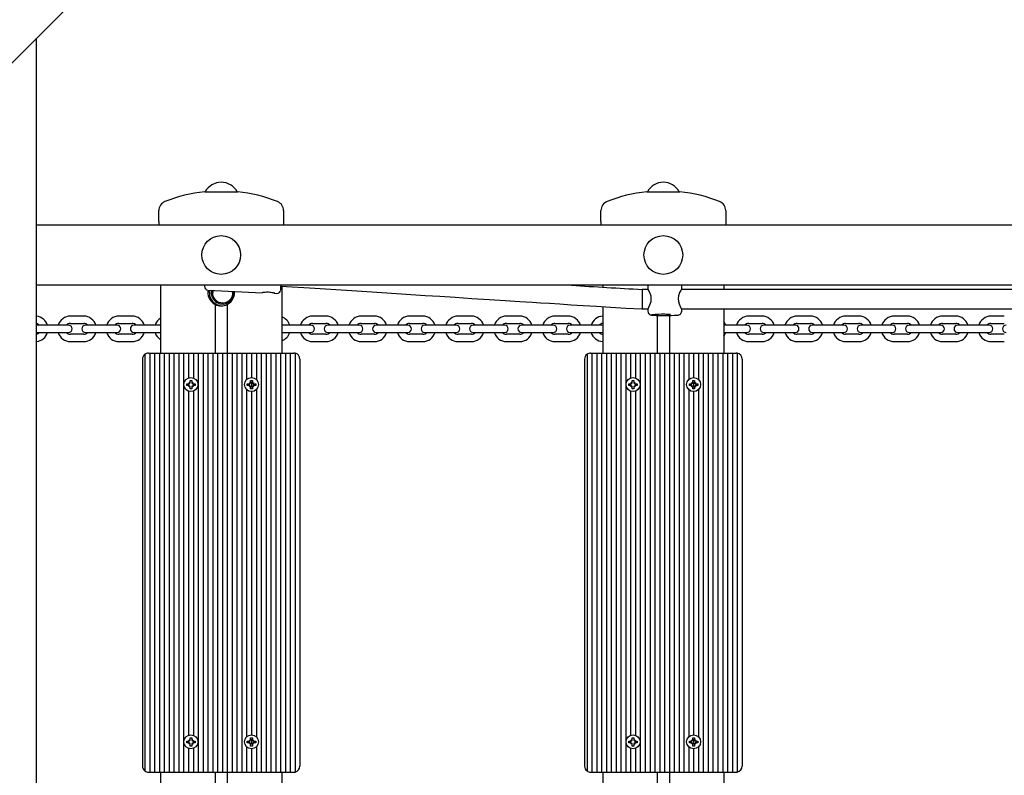
# Model space of a CAD drawing. Units: millimetres. Extents: x 3 to 13.7, y 2.5 to 12.2.
# Drawn here: x 7.2 to 8, y 8.3 to 8.9 of the extents above; entities that cross this region are included whole.
import ezdxf

# ---------------------------------------------------------------- set-up
doc = ezdxf.new("R2010")
doc.units = ezdxf.units.MM
doc.header["$LTSCALE"] = 75
doc.header["$PDSIZE"] = -1
doc.linetypes.add('SLD-Сплошная', pattern=[0])
doc.styles.get("Standard").update_dxf_attribs({"font": 'isocpeui.ttf'})
doc.dimstyles.new('ISO-25', dxfattribs={"dimtxt": 2.5, "dimasz": 2.5, "dimexe": 1.25, "dimexo": 0.625, "dimtad": 1, "dimtxsty": 'Standard', "dimcen": 2.5, "dimadec": 0, "dimazin": 0, "dimtfac": 1, "dimtmove": 0, "dimatfit": 3, "dimfxl": 1, "dimarcsym": 0})

# ---------------------------------------------------------------- blocks, each defined once
blk = doc.blocks.new('_D_16')
at = {"color": 0, "lineweight": -2, "transparency": 16777216}
for p, q in [((7.0874, 11.11223), (13.6911, 11.11223)), ((13.6161, 3.37709), (13.6161, 10.88723)), ((6.5799, 3.15209), (13.6911, 3.15209))]:
    blk.add_line(p, q, dxfattribs=at)
at = {"color": 0, "transparency": 16777216}
for points in [[(13.5786, 10.88723), (13.6536, 10.88723), (13.6161, 11.11223)], [(13.5786, 3.37709), (13.6536, 3.37709), (13.6161, 3.15209)]]:
    blk.add_solid(points, dxfattribs=at)
at = {"layer": 'Defpoints', "color": 0, "transparency": 16777216}
for p in [(7.0874, 11.11223), (13.6161, 11.11223), (6.5799, 3.15209)]:
    blk.add_point(p, dxfattribs=at)
at = {"color": 0, "transparency": 16777216, "insert": (13.2961, 7.13216), "char_height": 0.225, "attachment_point": 2, "rotation": 90}
blk.add_mtext('7,96м', dxfattribs=at)
blk = doc.blocks.new('*D20')
at = {"color": 0, "lineweight": -2, "transparency": 16777216}
for p, q in [((5.74137, 8.89766), (5.74137, 11.89893)), ((11.2911, 5.81473), (11.2911, 11.89893)), ((5.96637, 11.82393), (11.0661, 11.82393))]:
    blk.add_line(p, q, dxfattribs=at)
at = {"color": 0, "transparency": 16777216}
for points in [[(5.96637, 11.86143), (5.96637, 11.78643), (5.74137, 11.82393)], [(11.0661, 11.86143), (11.0661, 11.78643), (11.2911, 11.82393)]]:
    blk.add_solid(points, dxfattribs=at)
at = {"layer": 'Defpoints', "color": 0, "transparency": 16777216}
for p in [(11.2911, 11.82393), (5.74137, 8.89766), (11.2911, 5.81473)]:
    blk.add_point(p, dxfattribs=at)
at = {"color": 0, "transparency": 16777216, "insert": (8.51624, 12.00893), "char_height": 0.225, "attachment_point": 5}
blk.add_mtext('5,55м', dxfattribs=at)

msp = doc.modelspace()

# ---------------------------------------------------------------- linework, layer by layer
at = {"color": 7, "linetype": 'SLD-Сплошная', "lineweight": 25}
for p, q in [((7.23412, 8.89681), (6.55604, 8.21873)), ((7.20354, 7.56223), (7.20354, 8.86622)), ((7.34225, 8.73949), (7.3559, 8.73949)), ((7.3559, 8.73949), (7.36955, 8.73949)), ((7.70725, 8.73949), (7.7209, 8.73949)), ((7.7209, 8.73949), (7.73455, 8.73949)), ((7.3044, 8.71493), (7.3044, 8.72392)), ((7.4074, 8.72392), (7.4074, 8.71493)), ((7.6694, 8.71493), (7.6694, 8.72392)), ((7.7724, 8.72392), (7.7724, 8.71493)), ((7.3044, 8.71493), (7.3044, 8.71223)), ((7.4074, 8.71493), (7.4074, 8.71223)), ((7.6694, 8.71493), (7.6694, 8.71223)), ((7.7724, 8.71493), (7.7724, 8.71223)), ((7.20354, 8.71223), (9.08774, 8.71223)), ((9.1809, 8.66223), (7.20354, 8.66223)), ((7.3059, 8.66223), (7.3059, 8.60623)), ((7.34494, 8.65828), (7.3898, 8.6561)), ((7.34911, 8.65808), (7.34911, 8.65636)), ((7.36511, 8.65636), (7.36511, 8.6573)), ((7.36661, 8.65623), (7.36656, 8.65723)), ((7.4059, 8.66153), (7.4059, 8.60623)), ((7.6709, 8.66223), (7.6709, 8.66063)), ((7.70848, 8.65875), (7.7034, 8.65875)), ((7.7034, 8.65875), (7.7034, 8.64275)), ((7.70811, 8.66223), (7.70811, 8.65922)), ((8.07348, 8.65875), (7.73574, 8.65875)), ((7.73611, 8.65924), (7.73611, 8.66223)), ((7.7709, 8.66223), (7.7709, 8.65875)), ((7.40001, 8.65561), (7.40188, 8.65552)), ((7.3509, 8.64643), (7.3509, 8.60623)), ((7.3609, 8.64643), (7.3609, 8.60623)), ((7.6709, 8.6446), (7.6709, 8.60623)), ((7.70323, 8.64275), (7.70834, 8.64275)), ((7.70811, 8.6423), (7.70811, 8.64076)), ((7.73587, 8.64275), (8.07334, 8.64275)), ((7.73611, 8.64076), (7.73611, 8.6423)), ((7.7709, 8.64275), (7.7709, 8.60623)), ((7.2424, 8.63673), (7.2314, 8.63673)), ((7.2824, 8.63673), (7.2714, 8.63673)), ((7.4424, 8.63673), (7.4314, 8.63673)), ((7.4824, 8.63673), (7.4714, 8.63673)), ((7.5224, 8.63673), (7.5114, 8.63673)), ((7.5624, 8.63673), (7.5514, 8.63673)), ((7.6024, 8.63673), (7.5914, 8.63673)), ((7.6424, 8.63673), (7.6314, 8.63673)), ((7.7159, 8.63737), (7.7159, 8.60623)), ((7.7259, 8.63731), (7.7259, 8.60623)), ((7.8024, 8.63673), (7.7914, 8.63673)), ((7.8424, 8.63673), (7.8314, 8.63673)), ((7.8824, 8.63673), (7.8714, 8.63673)), ((7.9224, 8.63673), (7.9114, 8.63673)), ((7.9624, 8.63673), (7.9514, 8.63673)), ((8.0024, 8.63673), (7.9914, 8.63673)), ((7.2039, 8.62923), (7.20354, 8.62921)), ((7.2114, 8.62923), (7.2039, 8.62923)), ((7.2224, 8.62923), (7.2114, 8.62923)), ((7.2299, 8.62923), (7.2224, 8.62923)), ((7.2314, 8.63073), (7.2424, 8.63073)), ((7.2514, 8.62923), (7.2439, 8.62923)), ((7.2624, 8.62923), (7.2514, 8.62923)), ((7.2699, 8.62923), (7.2624, 8.62923)), ((7.2714, 8.63073), (7.2824, 8.63073)), ((7.2914, 8.62923), (7.2839, 8.62923)), ((7.3024, 8.62923), (7.2914, 8.62923)), ((7.3059, 8.62923), (7.3024, 8.62923)), ((7.4114, 8.62923), (7.4059, 8.62923)), ((7.4224, 8.62923), (7.4114, 8.62923)), ((7.4299, 8.62923), (7.4224, 8.62923)), ((7.4314, 8.63073), (7.4424, 8.63073)), ((7.4514, 8.62923), (7.4439, 8.62923)), ((7.4624, 8.62923), (7.4514, 8.62923)), ((7.4699, 8.62923), (7.4624, 8.62923)), ((7.4714, 8.63073), (7.4824, 8.63073)), ((7.4914, 8.62923), (7.4839, 8.62923)), ((7.5024, 8.62923), (7.4914, 8.62923)), ((7.5099, 8.62923), (7.5024, 8.62923)), ((7.5114, 8.63073), (7.5224, 8.63073)), ((7.5314, 8.62923), (7.5239, 8.62923)), ((7.5424, 8.62923), (7.5314, 8.62923)), ((7.5499, 8.62923), (7.5424, 8.62923)), ((7.5514, 8.63073), (7.5624, 8.63073)), ((7.5714, 8.62923), (7.5639, 8.62923)), ((7.5824, 8.62923), (7.5714, 8.62923)), ((7.5899, 8.62923), (7.5824, 8.62923)), ((7.5914, 8.63073), (7.6024, 8.63073)), ((7.6114, 8.62923), (7.6039, 8.62923)), ((7.6224, 8.62923), (7.6114, 8.62923)), ((7.6299, 8.62923), (7.6224, 8.62923)), ((7.6314, 8.63073), (7.6424, 8.63073)), ((7.6514, 8.62923), (7.6439, 8.62923)), ((7.6624, 8.62923), (7.6514, 8.62923)), ((7.6699, 8.62923), (7.6624, 8.62923)), ((7.6709, 8.62906), (7.6699, 8.62923)), ((7.7714, 8.62923), (7.7709, 8.62923)), ((7.7824, 8.62923), (7.7714, 8.62923)), ((7.7899, 8.62923), (7.7824, 8.62923)), ((7.7914, 8.63073), (7.8024, 8.63073)), ((7.8114, 8.62923), (7.8039, 8.62923)), ((7.8224, 8.62923), (7.8114, 8.62923)), ((7.8299, 8.62923), (7.8224, 8.62923)), ((7.8314, 8.63073), (7.8424, 8.63073)), ((7.8514, 8.62923), (7.8439, 8.62923)), ((7.8624, 8.62923), (7.8514, 8.62923)), ((7.8699, 8.62923), (7.8624, 8.62923)), ((7.8714, 8.63073), (7.8824, 8.63073)), ((7.8914, 8.62923), (7.8839, 8.62923)), ((7.9024, 8.62923), (7.8914, 8.62923)), ((7.9099, 8.62923), (7.9024, 8.62923)), ((7.9114, 8.63073), (7.9224, 8.63073)), ((7.9314, 8.62923), (7.9239, 8.62923)), ((7.9424, 8.62923), (7.9314, 8.62923)), ((7.9499, 8.62923), (7.9424, 8.62923)), ((7.9514, 8.63073), (7.9624, 8.63073)), ((7.9714, 8.62923), (7.9639, 8.62923)), ((7.9824, 8.62923), (7.9714, 8.62923)), ((7.9899, 8.62923), (7.9824, 8.62923)), ((7.9914, 8.63073), (8.0024, 8.63073)), ((7.20354, 8.62325), (7.2039, 8.62323)), ((7.2039, 8.62323), (7.2114, 8.62323)), ((7.2114, 8.62323), (7.2224, 8.62323)), ((7.2224, 8.62323), (7.2299, 8.62323)), ((7.2424, 8.62173), (7.2314, 8.62173)), ((7.2439, 8.62323), (7.2514, 8.62323)), ((7.2514, 8.62323), (7.2624, 8.62323)), ((7.2624, 8.62323), (7.2699, 8.62323)), ((7.2824, 8.62173), (7.2714, 8.62173)), ((7.2839, 8.62323), (7.2914, 8.62323)), ((7.2914, 8.62323), (7.3024, 8.62323)), ((7.3024, 8.62323), (7.3059, 8.62323)), ((7.4059, 8.62323), (7.4114, 8.62323)), ((7.4114, 8.62323), (7.4224, 8.62323)), ((7.4224, 8.62323), (7.4299, 8.62323)), ((7.4424, 8.62173), (7.4314, 8.62173)), ((7.4439, 8.62323), (7.4514, 8.62323)), ((7.4514, 8.62323), (7.4624, 8.62323)), ((7.4624, 8.62323), (7.4699, 8.62323)), ((7.4824, 8.62173), (7.4714, 8.62173)), ((7.4839, 8.62323), (7.4914, 8.62323)), ((7.4914, 8.62323), (7.5024, 8.62323)), ((7.5024, 8.62323), (7.5099, 8.62323)), ((7.5224, 8.62173), (7.5114, 8.62173)), ((7.5239, 8.62323), (7.5314, 8.62323)), ((7.5314, 8.62323), (7.5424, 8.62323)), ((7.5424, 8.62323), (7.5499, 8.62323)), ((7.5624, 8.62173), (7.5514, 8.62173)), ((7.5639, 8.62323), (7.5714, 8.62323)), ((7.5714, 8.62323), (7.5824, 8.62323)), ((7.5824, 8.62323), (7.5899, 8.62323)), ((7.6024, 8.62173), (7.5914, 8.62173)), ((7.6039, 8.62323), (7.6114, 8.62323)), ((7.6114, 8.62323), (7.6224, 8.62323)), ((7.6224, 8.62323), (7.6299, 8.62323)), ((7.6424, 8.62173), (7.6314, 8.62173)), ((7.6439, 8.62323), (7.6514, 8.62323)), ((7.6514, 8.62323), (7.6624, 8.62323)), ((7.6624, 8.62323), (7.6699, 8.62323)), ((7.6699, 8.62323), (7.6709, 8.6234)), ((7.7709, 8.62323), (7.7714, 8.62323)), ((7.7714, 8.62323), (7.7824, 8.62323)), ((7.7824, 8.62323), (7.7899, 8.62323)), ((7.8024, 8.62173), (7.7914, 8.62173)), ((7.8039, 8.62323), (7.8114, 8.62323)), ((7.8114, 8.62323), (7.8224, 8.62323)), ((7.8224, 8.62323), (7.8299, 8.62323)), ((7.8424, 8.62173), (7.8314, 8.62173)), ((7.8439, 8.62323), (7.8514, 8.62323)), ((7.8514, 8.62323), (7.8624, 8.62323)), ((7.8624, 8.62323), (7.8699, 8.62323)), ((7.8824, 8.62173), (7.8714, 8.62173)), ((7.8839, 8.62323), (7.8914, 8.62323)), ((7.8914, 8.62323), (7.9024, 8.62323)), ((7.9024, 8.62323), (7.9099, 8.62323)), ((7.9224, 8.62173), (7.9114, 8.62173)), ((7.9239, 8.62323), (7.9314, 8.62323)), ((7.9314, 8.62323), (7.9424, 8.62323)), ((7.9424, 8.62323), (7.9499, 8.62323)), ((7.9624, 8.62173), (7.9514, 8.62173)), ((7.9639, 8.62323), (7.9714, 8.62323)), ((7.9714, 8.62323), (7.9824, 8.62323)), ((7.9824, 8.62323), (7.9899, 8.62323)), ((8.0024, 8.62173), (7.9914, 8.62173)), ((7.2314, 8.61573), (7.2424, 8.61573)), ((7.2714, 8.61573), (7.2824, 8.61573)), ((7.4314, 8.61573), (7.4424, 8.61573)), ((7.4714, 8.61573), (7.4824, 8.61573)), ((7.5114, 8.61573), (7.5224, 8.61573)), ((7.5514, 8.61573), (7.5624, 8.61573)), ((7.5914, 8.61573), (7.6024, 8.61573)), ((7.6314, 8.61573), (7.6424, 8.61573)), ((7.7914, 8.61573), (7.8024, 8.61573)), ((7.8314, 8.61573), (7.8424, 8.61573)), ((7.8714, 8.61573), (7.8824, 8.61573)), ((7.9114, 8.61573), (7.9224, 8.61573)), ((7.9514, 8.61573), (7.9624, 8.61573)), ((7.9914, 8.61573), (8.0024, 8.61573)), ((7.2909, 8.60123), (7.2909, 8.26523)), ((7.2929, 8.60523), (7.2929, 8.26123)), ((7.2959, 8.60623), (7.2969, 8.60623)), ((7.2969, 8.60623), (7.2969, 8.26023)), ((7.2969, 8.60623), (7.3009, 8.60623)), ((7.3009, 8.60623), (7.3009, 8.26023)), ((7.3009, 8.60623), (7.3049, 8.60623)), ((7.3049, 8.60623), (7.3049, 8.26023)), ((7.3049, 8.60623), (7.3089, 8.60623)), ((7.3089, 8.60623), (7.3089, 8.26023)), ((7.3089, 8.60623), (7.3129, 8.60623)), ((7.3129, 8.60623), (7.3129, 8.26023)), ((7.3129, 8.60623), (7.3169, 8.60623)), ((7.3169, 8.60623), (7.3169, 8.26023)), ((7.3169, 8.60623), (7.3209, 8.60623)), ((7.3209, 8.60623), (7.3209, 8.26023)), ((7.3209, 8.60623), (7.3249, 8.60623)), ((7.3249, 8.60623), (7.3249, 8.26023)), ((7.3249, 8.60623), (7.3289, 8.60623)), ((7.3289, 8.60623), (7.3289, 8.58562)), ((7.3289, 8.60623), (7.3329, 8.60623)), ((7.3329, 8.60623), (7.3329, 8.58562)), ((7.3329, 8.60623), (7.3369, 8.60623)), ((7.3369, 8.60623), (7.3369, 8.26023)), ((7.3369, 8.60623), (7.3409, 8.60623)), ((7.3409, 8.60623), (7.3409, 8.26023)), ((7.3409, 8.60623), (7.3449, 8.60623)), ((7.3449, 8.60623), (7.3449, 8.26023)), ((7.3449, 8.60623), (7.3489, 8.60623)), ((7.3489, 8.60623), (7.3489, 8.26023)), ((7.3489, 8.60623), (7.3529, 8.60623)), ((7.3529, 8.60623), (7.3529, 8.26023)), ((7.3529, 8.60623), (7.3569, 8.60623)), ((7.3569, 8.60623), (7.3569, 8.26023)), ((7.3569, 8.60623), (7.3609, 8.60623)), ((7.3609, 8.60623), (7.3609, 8.26023)), ((7.3609, 8.60623), (7.3649, 8.60623)), ((7.3649, 8.60623), (7.3649, 8.26023)), ((7.3649, 8.60623), (7.3689, 8.60623)), ((7.3689, 8.60623), (7.3689, 8.26023)), ((7.3689, 8.60623), (7.3729, 8.60623)), ((7.3729, 8.60623), (7.3729, 8.26023)), ((7.3729, 8.60623), (7.3769, 8.60623)), ((7.3769, 8.60623), (7.3769, 8.58436)), ((7.3769, 8.60623), (7.3809, 8.60623)), ((7.3809, 8.60623), (7.3809, 8.58598)), ((7.3809, 8.60623), (7.3849, 8.60623)), ((7.3849, 8.60623), (7.3849, 8.58436)), ((7.3849, 8.60623), (7.3889, 8.60623)), ((7.3889, 8.60623), (7.3889, 8.26023)), ((7.3889, 8.60623), (7.3929, 8.60623)), ((7.3929, 8.60623), (7.3929, 8.26023)), ((7.3929, 8.60623), (7.3969, 8.60623)), ((7.3969, 8.60623), (7.3969, 8.26023)), ((7.3969, 8.60623), (7.4009, 8.60623)), ((7.4009, 8.60623), (7.4009, 8.26023)), ((7.4009, 8.60623), (7.4049, 8.60623)), ((7.4049, 8.60623), (7.4049, 8.26023)), ((7.4049, 8.60623), (7.4089, 8.60623)), ((7.4089, 8.60623), (7.4089, 8.26023)), ((7.4089, 8.60623), (7.4129, 8.60623)), ((7.4129, 8.60623), (7.4129, 8.26023)), ((7.4129, 8.60623), (7.4159, 8.60623)), ((7.4169, 8.60613), (7.4169, 8.26033)), ((7.4209, 8.60123), (7.4209, 8.26523)), ((7.6559, 8.60123), (7.6559, 8.26523)), ((7.6579, 8.60523), (7.6579, 8.26123)), ((7.6609, 8.60623), (7.6619, 8.60623)), ((7.6619, 8.60623), (7.6619, 8.26023)), ((7.6619, 8.60623), (7.6659, 8.60623)), ((7.6659, 8.60623), (7.6659, 8.26023)), ((7.6659, 8.60623), (7.6699, 8.60623)), ((7.6699, 8.60623), (7.6699, 8.26023)), ((7.6699, 8.60623), (7.6739, 8.60623)), ((7.6739, 8.60623), (7.6739, 8.26023)), ((7.6739, 8.60623), (7.6779, 8.60623)), ((7.6779, 8.60623), (7.6779, 8.26023)), ((7.6779, 8.60623), (7.6819, 8.60623)), ((7.6819, 8.60623), (7.6819, 8.26023)), ((7.6819, 8.60623), (7.6859, 8.60623)), ((7.6859, 8.60623), (7.6859, 8.26023)), ((7.6859, 8.60623), (7.6899, 8.60623)), ((7.6899, 8.60623), (7.6899, 8.26023)), ((7.6899, 8.60623), (7.6939, 8.60623)), ((7.6939, 8.60623), (7.6939, 8.58562)), ((7.6939, 8.60623), (7.6979, 8.60623)), ((7.6979, 8.60623), (7.6979, 8.58562)), ((7.6979, 8.60623), (7.7019, 8.60623)), ((7.7019, 8.60623), (7.7019, 8.26023)), ((7.7019, 8.60623), (7.7059, 8.60623)), ((7.7059, 8.60623), (7.7059, 8.26023)), ((7.7059, 8.60623), (7.7099, 8.60623)), ((7.7099, 8.60623), (7.7099, 8.26023)), ((7.7099, 8.60623), (7.7139, 8.60623)), ((7.7139, 8.60623), (7.7139, 8.26023)), ((7.7139, 8.60623), (7.7179, 8.60623)), ((7.7179, 8.60623), (7.7179, 8.26023)), ((7.7179, 8.60623), (7.7219, 8.60623)), ((7.7219, 8.60623), (7.7219, 8.26023)), ((7.7219, 8.60623), (7.7259, 8.60623)), ((7.7259, 8.60623), (7.7259, 8.26023)), ((7.7259, 8.60623), (7.7299, 8.60623)), ((7.7299, 8.60623), (7.7299, 8.26023)), ((7.7299, 8.60623), (7.7339, 8.60623)), ((7.7339, 8.60623), (7.7339, 8.26023)), ((7.7339, 8.60623), (7.7379, 8.60623)), ((7.7379, 8.60623), (7.7379, 8.26023)), ((7.7379, 8.60623), (7.7419, 8.60623)), ((7.7419, 8.60623), (7.7419, 8.58436)), ((7.7419, 8.60623), (7.7459, 8.60623)), ((7.7459, 8.60623), (7.7459, 8.58598)), ((7.7459, 8.60623), (7.7499, 8.60623)), ((7.7499, 8.60623), (7.7499, 8.58436)), ((7.7499, 8.60623), (7.7539, 8.60623)), ((7.7539, 8.60623), (7.7539, 8.26023)), ((7.7539, 8.60623), (7.7579, 8.60623)), ((7.7579, 8.60623), (7.7579, 8.26023)), ((7.7579, 8.60623), (7.7619, 8.60623)), ((7.7619, 8.60623), (7.7619, 8.26023)), ((7.7619, 8.60623), (7.7659, 8.60623)), ((7.7659, 8.60623), (7.7659, 8.26023)), ((7.7659, 8.60623), (7.7699, 8.60623)), ((7.7699, 8.60623), (7.7699, 8.26023)), ((7.7699, 8.60623), (7.7739, 8.60623)), ((7.7739, 8.60623), (7.7739, 8.26023)), ((7.7739, 8.60623), (7.7779, 8.60623)), ((7.7779, 8.60623), (7.7779, 8.26023)), ((7.7779, 8.60623), (7.7809, 8.60623)), ((7.7819, 8.60613), (7.7819, 8.26033)), ((7.7859, 8.60123), (7.7859, 8.26523)), ((7.32745, 8.58093), (7.32918, 8.58093)), ((7.32745, 8.57953), (7.32745, 8.58093)), ((7.32918, 8.57953), (7.32745, 8.57953)), ((7.3289, 8.58093), (7.3289, 8.57953)), ((7.32918, 8.58195), (7.33007, 8.58144)), ((7.32969, 8.58107), (7.32918, 8.58195)), ((7.32935, 8.58178), (7.32918, 8.58195)), ((7.32918, 8.5785), (7.32969, 8.57939)), ((7.33007, 8.57902), (7.32918, 8.5785)), ((7.32935, 8.57868), (7.32918, 8.5785)), ((7.3302, 8.58368), (7.3316, 8.58368)), ((7.3302, 8.58195), (7.3302, 8.58368)), ((7.3302, 8.57678), (7.3302, 8.5785)), ((7.3316, 8.57678), (7.3302, 8.57678)), ((7.3316, 8.58368), (7.3316, 8.58195)), ((7.3316, 8.5785), (7.3316, 8.57678)), ((7.33174, 8.58144), (7.33263, 8.58195)), ((7.33263, 8.5785), (7.33174, 8.57902)), ((7.33263, 8.58195), (7.33212, 8.58107)), ((7.33212, 8.57939), (7.33263, 8.5785)), ((7.33245, 8.58178), (7.33263, 8.58195)), ((7.33245, 8.57868), (7.33263, 8.5785)), ((7.33263, 8.58093), (7.33435, 8.58093)), ((7.33435, 8.57953), (7.33263, 8.57953)), ((7.3329, 8.58093), (7.3329, 8.57953)), ((7.33435, 8.58093), (7.33435, 8.57953)), ((7.3769, 8.5761), (7.3769, 8.28936)), ((7.37745, 8.57953), (7.37745, 8.58093)), ((7.37745, 8.58093), (7.37918, 8.58093)), ((7.37918, 8.57953), (7.37745, 8.57953)), ((7.37918, 8.58195), (7.37918, 8.58195)), ((7.37918, 8.58195), (7.38007, 8.58144)), ((7.37969, 8.58107), (7.37918, 8.58195)), ((7.37918, 8.5785), (7.37969, 8.57939)), ((7.38007, 8.57902), (7.37918, 8.5785)), ((7.37918, 8.57851), (7.37918, 8.5785)), ((7.3802, 8.58368), (7.3816, 8.58368)), ((7.3802, 8.58195), (7.3802, 8.58368)), ((7.3802, 8.57678), (7.3802, 8.5785)), ((7.3816, 8.57678), (7.3802, 8.57678)), ((7.3809, 8.58252), (7.3809, 8.57793)), ((7.3816, 8.58368), (7.3816, 8.58195)), ((7.3816, 8.5785), (7.3816, 8.57678)), ((7.38174, 8.58144), (7.38263, 8.58195)), ((7.38263, 8.5785), (7.38174, 8.57902)), ((7.38263, 8.58195), (7.38212, 8.58107)), ((7.38212, 8.57939), (7.38263, 8.5785)), ((7.38262, 8.58195), (7.38263, 8.58195)), ((7.38262, 8.57851), (7.38263, 8.5785)), ((7.38263, 8.58093), (7.38435, 8.58093)), ((7.38435, 8.57953), (7.38263, 8.57953)), ((7.38435, 8.58093), (7.38435, 8.57953)), ((7.3849, 8.5761), (7.3849, 8.28936)), ((7.69245, 8.57953), (7.69245, 8.58093)), ((7.69245, 8.58093), (7.69418, 8.58093)), ((7.69418, 8.57953), (7.69245, 8.57953)), ((7.6939, 8.58093), (7.6939, 8.57953)), ((7.69435, 8.58178), (7.69418, 8.58195)), ((7.69418, 8.58195), (7.69507, 8.58144)), ((7.69469, 8.58107), (7.69418, 8.58195)), ((7.69418, 8.5785), (7.69469, 8.57939)), ((7.69507, 8.57902), (7.69418, 8.5785)), ((7.69435, 8.57868), (7.69418, 8.5785)), ((7.6952, 8.58368), (7.6966, 8.58368)), ((7.6952, 8.58195), (7.6952, 8.58368)), ((7.6952, 8.57678), (7.6952, 8.5785)), ((7.6966, 8.57678), (7.6952, 8.57678)), ((7.6966, 8.58368), (7.6966, 8.58195)), ((7.6966, 8.5785), (7.6966, 8.57678)), ((7.69674, 8.58144), (7.69763, 8.58195)), ((7.69763, 8.5785), (7.69674, 8.57902)), ((7.69763, 8.58195), (7.69712, 8.58107)), ((7.69712, 8.57939), (7.69763, 8.5785)), ((7.69745, 8.58178), (7.69763, 8.58195)), ((7.69745, 8.57868), (7.69763, 8.5785)), ((7.69763, 8.58093), (7.69935, 8.58093)), ((7.69935, 8.57953), (7.69763, 8.57953)), ((7.6979, 8.58093), (7.6979, 8.57953)), ((7.69935, 8.58093), (7.69935, 8.57953)), ((7.7419, 8.5761), (7.7419, 8.28936)), ((7.74245, 8.57953), (7.74245, 8.58093)), ((7.74245, 8.58093), (7.74418, 8.58093)), ((7.74418, 8.57953), (7.74245, 8.57953)), ((7.74469, 8.58107), (7.74418, 8.58195)), ((7.74418, 8.58195), (7.74418, 8.58195)), ((7.74418, 8.58195), (7.74507, 8.58144)), ((7.74418, 8.5785), (7.74469, 8.57939)), ((7.74507, 8.57902), (7.74418, 8.5785)), ((7.74418, 8.57851), (7.74418, 8.5785)), ((7.7452, 8.58368), (7.7466, 8.58368)), ((7.7452, 8.58195), (7.7452, 8.58368)), ((7.7452, 8.57678), (7.7452, 8.5785)), ((7.7466, 8.57678), (7.7452, 8.57678)), ((7.7459, 8.58252), (7.7459, 8.57793)), ((7.7466, 8.58368), (7.7466, 8.58195)), ((7.7466, 8.5785), (7.7466, 8.57678)), ((7.74674, 8.58144), (7.74763, 8.58195)), ((7.74763, 8.5785), (7.74674, 8.57902)), ((7.74763, 8.58195), (7.74712, 8.58107)), ((7.74712, 8.57939), (7.74763, 8.5785)), ((7.74762, 8.58195), (7.74763, 8.58195)), ((7.74762, 8.57851), (7.74763, 8.5785)), ((7.74763, 8.58093), (7.74935, 8.58093)), ((7.74935, 8.57953), (7.74763, 8.57953)), ((7.74935, 8.58093), (7.74935, 8.57953)), ((7.7499, 8.5761), (7.7499, 8.28936)), ((7.3289, 8.57484), (7.3289, 8.29062)), ((7.3329, 8.57484), (7.3329, 8.29062)), ((7.3809, 8.57448), (7.3809, 8.29098)), ((7.6939, 8.57484), (7.6939, 8.29062)), ((7.6979, 8.57484), (7.6979, 8.29062)), ((7.7459, 8.57448), (7.7459, 8.29098)), ((7.32745, 8.28453), (7.32745, 8.28593)), ((7.32745, 8.28593), (7.32918, 8.28593)), ((7.32918, 8.28453), (7.32745, 8.28453)), ((7.3289, 8.28593), (7.3289, 8.28453)), ((7.32935, 8.28678), (7.32918, 8.28695)), ((7.32918, 8.28695), (7.33007, 8.28644)), ((7.32969, 8.28607), (7.32918, 8.28695)), ((7.32918, 8.2835), (7.32969, 8.28439)), ((7.33007, 8.28402), (7.32918, 8.2835)), ((7.32935, 8.28368), (7.32918, 8.2835)), ((7.3302, 8.28868), (7.3316, 8.28868)), ((7.3302, 8.28695), (7.3302, 8.28868)), ((7.3302, 8.28178), (7.3302, 8.2835)), ((7.3316, 8.28868), (7.3316, 8.28695)), ((7.3316, 8.2835), (7.3316, 8.28178)), ((7.33174, 8.28644), (7.33263, 8.28695)), ((7.33263, 8.2835), (7.33174, 8.28402)), ((7.33263, 8.28695), (7.33212, 8.28607)), ((7.33212, 8.28439), (7.33263, 8.2835)), ((7.33245, 8.28678), (7.33263, 8.28695)), ((7.33245, 8.28368), (7.33263, 8.2835)), ((7.33263, 8.28593), (7.33435, 8.28593)), ((7.33435, 8.28453), (7.33263, 8.28453)), ((7.3329, 8.28593), (7.3329, 8.28453)), ((7.33435, 8.28593), (7.33435, 8.28453)), ((7.37745, 8.28453), (7.37745, 8.28593)), ((7.37745, 8.28593), (7.37918, 8.28593)), ((7.37918, 8.28453), (7.37745, 8.28453)), ((7.37969, 8.28607), (7.37918, 8.28695)), ((7.37918, 8.28695), (7.37918, 8.28695)), ((7.37918, 8.28695), (7.38007, 8.28644)), ((7.37918, 8.2835), (7.37969, 8.28439)), ((7.38007, 8.28402), (7.37918, 8.2835)), ((7.37918, 8.28351), (7.37918, 8.2835)), ((7.3802, 8.28868), (7.3816, 8.28868)), ((7.3802, 8.28695), (7.3802, 8.28868)), ((7.3802, 8.28178), (7.3802, 8.2835)), ((7.3809, 8.28752), (7.3809, 8.28293)), ((7.3816, 8.28868), (7.3816, 8.28695)), ((7.3816, 8.2835), (7.3816, 8.28178)), ((7.38174, 8.28644), (7.38263, 8.28695)), ((7.38263, 8.2835), (7.38174, 8.28402)), ((7.38263, 8.28695), (7.38212, 8.28607)), ((7.38212, 8.28439), (7.38263, 8.2835)), ((7.38262, 8.28695), (7.38263, 8.28695)), ((7.38262, 8.28351), (7.38263, 8.2835)), ((7.38263, 8.28593), (7.38435, 8.28593)), ((7.38435, 8.28453), (7.38263, 8.28453)), ((7.38435, 8.28593), (7.38435, 8.28453)), ((7.69245, 8.28453), (7.69245, 8.28593)), ((7.69245, 8.28593), (7.69418, 8.28593)), ((7.69418, 8.28453), (7.69245, 8.28453)), ((7.6939, 8.28593), (7.6939, 8.28453)), ((7.69418, 8.28695), (7.69507, 8.28644)), ((7.69469, 8.28607), (7.69418, 8.28695)), ((7.69435, 8.28678), (7.69418, 8.28695)), ((7.69418, 8.2835), (7.69469, 8.28439)), ((7.69507, 8.28402), (7.69418, 8.2835)), ((7.69435, 8.28368), (7.69418, 8.2835)), ((7.6952, 8.28868), (7.6966, 8.28868)), ((7.6952, 8.28695), (7.6952, 8.28868)), ((7.6952, 8.28178), (7.6952, 8.2835)), ((7.6966, 8.28868), (7.6966, 8.28695)), ((7.6966, 8.2835), (7.6966, 8.28178)), ((7.69674, 8.28644), (7.69763, 8.28695)), ((7.69763, 8.2835), (7.69674, 8.28402)), ((7.69763, 8.28695), (7.69712, 8.28607)), ((7.69712, 8.28439), (7.69763, 8.2835)), ((7.69745, 8.28678), (7.69763, 8.28695)), ((7.69745, 8.28368), (7.69763, 8.2835)), ((7.69763, 8.28593), (7.69935, 8.28593)), ((7.69935, 8.28453), (7.69763, 8.28453)), ((7.6979, 8.28593), (7.6979, 8.28453)), ((7.69935, 8.28593), (7.69935, 8.28453)), ((7.74245, 8.28453), (7.74245, 8.28593)), ((7.74245, 8.28593), (7.74418, 8.28593)), ((7.74418, 8.28453), (7.74245, 8.28453)), ((7.74418, 8.28695), (7.74418, 8.28695)), ((7.74418, 8.28695), (7.74507, 8.28644)), ((7.74469, 8.28607), (7.74418, 8.28695)), ((7.74418, 8.2835), (7.74469, 8.28439)), ((7.74507, 8.28402), (7.74418, 8.2835)), ((7.74418, 8.28351), (7.74418, 8.2835)), ((7.7452, 8.28868), (7.7466, 8.28868)), ((7.7452, 8.28695), (7.7452, 8.28868)), ((7.7452, 8.28178), (7.7452, 8.2835)), ((7.7459, 8.28752), (7.7459, 8.28293)), ((7.7466, 8.28868), (7.7466, 8.28695)), ((7.7466, 8.2835), (7.7466, 8.28178)), ((7.74674, 8.28644), (7.74763, 8.28695)), ((7.74763, 8.2835), (7.74674, 8.28402)), ((7.74763, 8.28695), (7.74712, 8.28607)), ((7.74712, 8.28439), (7.74763, 8.2835)), ((7.74762, 8.28695), (7.74763, 8.28695)), ((7.74762, 8.28351), (7.74763, 8.2835)), ((7.74763, 8.28593), (7.74935, 8.28593)), ((7.74935, 8.28453), (7.74763, 8.28453)), ((7.74935, 8.28593), (7.74935, 8.28453)), ((7.3289, 8.27984), (7.3289, 8.26023)), ((7.3316, 8.28178), (7.3302, 8.28178)), ((7.3329, 8.27984), (7.3329, 8.26023)), ((7.3769, 8.2811), (7.3769, 8.26023)), ((7.3816, 8.28178), (7.3802, 8.28178)), ((7.3809, 8.27948), (7.3809, 8.26023)), ((7.3849, 8.2811), (7.3849, 8.26023)), ((7.6939, 8.27984), (7.6939, 8.26023)), ((7.6966, 8.28178), (7.6952, 8.28178)), ((7.6979, 8.27984), (7.6979, 8.26023)), ((7.7419, 8.2811), (7.7419, 8.26023)), ((7.7466, 8.28178), (7.7452, 8.28178)), ((7.7459, 8.27948), (7.7459, 8.26023)), ((7.7499, 8.2811), (7.7499, 8.26023)), ((7.2959, 8.26023), (7.2969, 8.26023)), ((7.2969, 8.26023), (7.3009, 8.26023)), ((7.3009, 8.26023), (7.3049, 8.26023)), ((7.3049, 8.26023), (7.3089, 8.26023)), ((7.3059, 8.26023), (7.3059, 8.20423)), ((7.3089, 8.26023), (7.3129, 8.26023)), ((7.3129, 8.26023), (7.3169, 8.26023)), ((7.3169, 8.26023), (7.3209, 8.26023)), ((7.3209, 8.26023), (7.3249, 8.26023)), ((7.3249, 8.26023), (7.3289, 8.26023)), ((7.3289, 8.26023), (7.3329, 8.26023)), ((7.3329, 8.26023), (7.3369, 8.26023)), ((7.3369, 8.26023), (7.3409, 8.26023)), ((7.3409, 8.26023), (7.3449, 8.26023)), ((7.3449, 8.26023), (7.3489, 8.26023)), ((7.3489, 8.26023), (7.3529, 8.26023)), ((7.3509, 8.26023), (7.3509, 8.22003)), ((7.3529, 8.26023), (7.3569, 8.26023)), ((7.3569, 8.26023), (7.3609, 8.26023)), ((7.3609, 8.26023), (7.3649, 8.26023)), ((7.3609, 8.26023), (7.3609, 8.22003)), ((7.3649, 8.26023), (7.3689, 8.26023)), ((7.3689, 8.26023), (7.3729, 8.26023)), ((7.3729, 8.26023), (7.3769, 8.26023)), ((7.3769, 8.26023), (7.3809, 8.26023)), ((7.3809, 8.26023), (7.3849, 8.26023)), ((7.3849, 8.26023), (7.3889, 8.26023)), ((7.3889, 8.26023), (7.3929, 8.26023)), ((7.3929, 8.26023), (7.3969, 8.26023)), ((7.3969, 8.26023), (7.4009, 8.26023)), ((7.4009, 8.26023), (7.4049, 8.26023)), ((7.4049, 8.26023), (7.4089, 8.26023)), ((7.4059, 8.26023), (7.4059, 8.20507)), ((7.4089, 8.26023), (7.4129, 8.26023)), ((7.4129, 8.26023), (7.4159, 8.26023)), ((7.6609, 8.26023), (7.6619, 8.26023)), ((7.6619, 8.26023), (7.6659, 8.26023)), ((7.6659, 8.26023), (7.6699, 8.26023)), ((7.6699, 8.26023), (7.6739, 8.26023)), ((7.6709, 8.26023), (7.6709, 8.22209)), ((7.6739, 8.26023), (7.6779, 8.26023)), ((7.6779, 8.26023), (7.6819, 8.26023)), ((7.6819, 8.26023), (7.6859, 8.26023)), ((7.6859, 8.26023), (7.6899, 8.26023)), ((7.6899, 8.26023), (7.6939, 8.26023)), ((7.6939, 8.26023), (7.6979, 8.26023)), ((7.6979, 8.26023), (7.7019, 8.26023)), ((7.7019, 8.26023), (7.7059, 8.26023)), ((7.7059, 8.26023), (7.7099, 8.26023)), ((7.7099, 8.26023), (7.7139, 8.26023)), ((7.7139, 8.26023), (7.7179, 8.26023)), ((7.7159, 8.26023), (7.7159, 8.22912)), ((7.7179, 8.26023), (7.7219, 8.26023)), ((7.7219, 8.26023), (7.7259, 8.26023)), ((7.7259, 8.26023), (7.7299, 8.26023)), ((7.7259, 8.26023), (7.7259, 8.22912)), ((7.7299, 8.26023), (7.7339, 8.26023)), ((7.7339, 8.26023), (7.7379, 8.26023)), ((7.7379, 8.26023), (7.7419, 8.26023)), ((7.7419, 8.26023), (7.7459, 8.26023)), ((7.7459, 8.26023), (7.7499, 8.26023)), ((7.7499, 8.26023), (7.7539, 8.26023)), ((7.7539, 8.26023), (7.7579, 8.26023)), ((7.7579, 8.26023), (7.7619, 8.26023)), ((7.7619, 8.26023), (7.7659, 8.26023)), ((7.7659, 8.26023), (7.7699, 8.26023)), ((7.7699, 8.26023), (7.7739, 8.26023)), ((7.7709, 8.26023), (7.7709, 8.22371)), ((7.7739, 8.26023), (7.7779, 8.26023)), ((7.7779, 8.26023), (7.7809, 8.26023))]:
    msp.add_line(p, q, dxfattribs=at)
at = {"color": 7, "linetype": 'SLD-Сплошная', "lineweight": 25, "flags": 128}
for points in [[(7.34611, 8.65623), (7.34629, 8.65819), (7.34629, 8.65822)], [(7.40519, 8.66223), (7.40513, 8.66107), (7.40508, 8.65992), (7.40504, 8.65906), (7.40502, 8.65854), (7.40502, 8.65837), (7.40503, 8.65855), (7.40506, 8.65908), (7.40511, 8.65993), (7.40517, 8.66109), (7.40518, 8.66146)], [(7.4052, 8.66223), (7.40519, 8.6622), (7.40516, 8.6614), (7.40514, 8.66096), (7.40514, 8.66088), (7.40516, 8.66118), (7.40518, 8.66155)], [(7.40518, 8.66157), (7.4058, 8.66153), (7.40989, 8.66127), (7.42885, 8.66004), (7.46366, 8.6578), (7.48438, 8.65646), (7.50481, 8.65515), (7.52423, 8.6539), (7.53632, 8.65312), (7.54912, 8.6523), (7.56292, 8.65142), (7.57713, 8.65051), (7.5903, 8.64967), (7.60238, 8.6489), (7.60736, 8.64859), (7.61286, 8.64824), (7.61937, 8.64782), (7.62689, 8.64735), (7.63541, 8.64681), (7.64493, 8.64621), (7.65484, 8.64559), (7.66563, 8.64492), (7.67732, 8.64421), (7.68991, 8.64345), (7.7034, 8.64275)], [(7.70813, 8.6423), (7.70811, 8.64227), (7.70838, 8.64282), (7.70899, 8.64402), (7.70988, 8.64596), (7.71073, 8.64873), (7.71098, 8.65105), (7.71076, 8.65336), (7.71017, 8.6554), (7.70929, 8.65736), (7.70844, 8.65882), (7.70811, 8.65925), (7.70812, 8.65922)], [(7.73608, 8.6592), (7.73587, 8.65896), (7.73526, 8.65796), (7.73438, 8.65622), (7.73351, 8.6536), (7.73323, 8.65131), (7.73344, 8.64896), (7.73402, 8.64683), (7.73488, 8.64472), (7.73575, 8.643), (7.73611, 8.64227), (7.73609, 8.6423)], [(7.3898, 8.65612), (7.3897, 8.65614), (7.38999, 8.65625), (7.39065, 8.65642), (7.39172, 8.65663), (7.39323, 8.65679), (7.39507, 8.65679), (7.39692, 8.65657), (7.39854, 8.6562), (7.39965, 8.65583), (7.40004, 8.65565), (7.4, 8.65561), (7.39958, 8.65569), (7.39879, 8.65587), (7.39757, 8.65611), (7.39592, 8.65633), (7.39404, 8.65643), (7.39224, 8.65637), (7.39145, 8.65629), (7.39145, 8.65629)], [(7.39145, 8.65629), (7.39046, 8.65618), (7.38985, 8.65611)], [(7.70812, 8.64077), (7.70811, 8.64072), (7.70827, 8.63977), (7.70864, 8.63905), (7.70909, 8.63853), (7.70957, 8.63817), (7.71, 8.63794), (7.71038, 8.63781), (7.71074, 8.63772), (7.7112, 8.63764), (7.71216, 8.63754), (7.71229, 8.63754)], [(7.77247, 8.62923), (7.7718, 8.63091), (7.7709, 8.63239)], [(7.77093, 8.62011), (7.7718, 8.62155), (7.77247, 8.62323)]]:
    msp.add_lwpolyline(points, dxfattribs=at)
at = {"color": 7, "linetype": 'SLD-Сплошная', "lineweight": 25}
for centre, radius in [((7.3559, 8.68723), 0.016), ((7.7209, 8.68723), 0.016), ((7.3309, 8.58023), 0.00575), ((7.3809, 8.58023), 0.00575), ((7.6959, 8.58023), 0.00575), ((7.7459, 8.58023), 0.00575), ((7.3309, 8.28523), 0.00575), ((7.3809, 8.28523), 0.00575), ((7.6959, 8.28523), 0.00575), ((7.7459, 8.28523), 0.00575)]:
    msp.add_circle(centre, radius, dxfattribs=at)
for centre, radius, start, end in [((7.3559, 8.73226), 0.01497, 28.87528, 151.12472), ((7.7209, 8.73226), 0.01497, 28.87528, 151.12472), ((7.3559, 8.61417), 0.12606, 96.21643, 111.62108), ((7.3559, 8.61417), 0.12606, 68.37892, 83.78357), ((7.7209, 8.61417), 0.12606, 96.21643, 111.62108), ((7.7209, 8.61417), 0.12606, 68.37892, 83.78357), ((7.3124, 8.72392), 0.008, 111.62108, 180), ((7.3994, 8.72392), 0.008, 0, 68.37892), ((7.6774, 8.72392), 0.008, 111.62108, 180), ((7.7644, 8.72392), 0.008, 0, 68.37892), ((7.39063, 8.65997), 0.04856, 177.32951, 178.27836), ((7.34502, 8.66125), 0.00293, 181.82395, 268.44837), ((7.3559, 8.65623), 0.011, 169.28636, 202.03987), ((7.35711, 8.65623), 0.0095, 168.38022, 360), ((7.35711, 8.65623), 0.0085, 167.33017, 7.113), ((7.3559, 8.65623), 0.011, 337.96013, 5.15682), ((7.40208, 8.65849), 0.00294, 266.03799, 354.26008), ((8.03512, 14.69503), 6.04538, 266.30186, 266.8545), ((7.3559, 8.65623), 0.011, 202.03931, 242.96489), ((7.35711, 8.65623), 0.011, 180, 266.85807), ((7.3559, 8.65623), 0.011, 297.03652, 337.95928), ((7.3559, 8.65623), 0.011, 242.96431, 297.03569), ((7.2024, 8.62623), 0.0105, 16.60155, 83.79792), ((7.2314, 8.62623), 0.0105, 90, 163.39845), ((7.2424, 8.62623), 0.0105, 16.60155, 90), ((7.2714, 8.62623), 0.0105, 90, 163.39845), ((7.2824, 8.62623), 0.0105, 16.60155, 90), ((7.3114, 8.62623), 0.0105, 121.58814, 163.39845), ((7.4024, 8.62623), 0.0105, 16.60155, 70.52878), ((7.4314, 8.62623), 0.0105, 90, 163.39845), ((7.4424, 8.62623), 0.0105, 16.60155, 90), ((7.4714, 8.62623), 0.0105, 90, 163.39845), ((7.4824, 8.62623), 0.0105, 16.60155, 90), ((7.5114, 8.62623), 0.0105, 90, 163.39845), ((7.5224, 8.62623), 0.0105, 16.60155, 90), ((7.5514, 8.62623), 0.0105, 90, 163.39845), ((7.5624, 8.62623), 0.0105, 16.60155, 90), ((7.5914, 8.62623), 0.0105, 90, 163.39845), ((7.6024, 8.62623), 0.0105, 16.60155, 90), ((7.6314, 8.62623), 0.0105, 90, 163.39845), ((7.6424, 8.62623), 0.0105, 16.60155, 90), ((7.6714, 8.62623), 0.0105, 92.7294, 163.39845), ((7.72009, 8.53912), 0.09914, 88.83063, 94.97823), ((7.72199, 8.80408), 0.16682, 266.74757, 273.5073), ((7.72223, 8.40885), 0.22939, 88.85044, 90.03114), ((7.73277, 8.64089), 0.0033, 265.89435, 357.80526), ((7.7914, 8.62623), 0.0105, 90, 163.39845), ((7.8024, 8.62623), 0.0105, 16.60155, 90), ((7.8314, 8.62623), 0.0105, 90, 163.39845), ((7.8424, 8.62623), 0.0105, 16.60155, 90), ((7.8714, 8.62623), 0.0105, 90, 163.39845), ((7.8824, 8.62623), 0.0105, 16.60155, 90), ((7.9114, 8.62623), 0.0105, 90, 163.39845), ((7.9224, 8.62623), 0.0105, 16.60155, 90), ((7.9514, 8.62623), 0.0105, 90, 163.39845), ((7.9624, 8.62623), 0.0105, 16.60155, 90), ((7.9914, 8.62623), 0.0105, 90, 163.39845), ((7.2024, 8.62623), 0.0045, 41.81031, 75.3992), ((7.2314, 8.62623), 0.0045, 90, 138.18969), ((7.2299, 8.62623), 0.003, 270, 90), ((7.2439, 8.62623), 0.003, 90, 270), ((7.2424, 8.62623), 0.0045, 41.81031, 90), ((7.2714, 8.62623), 0.0045, 90, 138.18969), ((7.2699, 8.62623), 0.003, 270, 90), ((7.2839, 8.62623), 0.003, 90, 270), ((7.2824, 8.62623), 0.0045, 41.81031, 90), ((7.4314, 8.62623), 0.0045, 90, 138.18969), ((7.4299, 8.62623), 0.003, 270, 90), ((7.4439, 8.62623), 0.003, 90, 270), ((7.4424, 8.62623), 0.0045, 41.81031, 90), ((7.4714, 8.62623), 0.0045, 90, 138.18969), ((7.4699, 8.62623), 0.003, 270, 90), ((7.4839, 8.62623), 0.003, 90, 270), ((7.4824, 8.62623), 0.0045, 41.81031, 90), ((7.5114, 8.62623), 0.0045, 90, 138.18969), ((7.5099, 8.62623), 0.003, 270, 90), ((7.5239, 8.62623), 0.003, 90, 270), ((7.5224, 8.62623), 0.0045, 41.81031, 90), ((7.5514, 8.62623), 0.0045, 90, 138.18969), ((7.5499, 8.62623), 0.003, 270, 90), ((7.5639, 8.62623), 0.003, 90, 270), ((7.5624, 8.62623), 0.0045, 41.81031, 90), ((7.5914, 8.62623), 0.0045, 90, 138.18969), ((7.5899, 8.62623), 0.003, 270, 90), ((7.6039, 8.62623), 0.003, 90, 270), ((7.6024, 8.62623), 0.0045, 41.81031, 90), ((7.6314, 8.62623), 0.0045, 90, 138.18969), ((7.6299, 8.62623), 0.003, 270, 90), ((7.6439, 8.62623), 0.003, 90, 270), ((7.6424, 8.62623), 0.0045, 41.81031, 90), ((7.6714, 8.62623), 0.0045, 96.22722, 138.18969), ((7.7914, 8.62623), 0.0045, 90, 138.18969), ((7.7899, 8.62623), 0.003, 270, 90), ((7.8039, 8.62623), 0.003, 90, 270), ((7.8024, 8.62623), 0.0045, 41.81031, 90), ((7.8314, 8.62623), 0.0045, 90, 138.18969), ((7.8299, 8.62623), 0.003, 270, 90), ((7.8439, 8.62623), 0.003, 90, 270), ((7.8424, 8.62623), 0.0045, 41.81031, 90), ((7.8714, 8.62623), 0.0045, 90, 138.18969), ((7.8699, 8.62623), 0.003, 270, 90), ((7.8839, 8.62623), 0.003, 90, 270), ((7.8824, 8.62623), 0.0045, 41.81031, 90), ((7.9114, 8.62623), 0.0045, 90, 138.18969), ((7.9099, 8.62623), 0.003, 270, 90), ((7.9239, 8.62623), 0.003, 90, 270), ((7.9224, 8.62623), 0.0045, 41.81031, 90), ((7.9514, 8.62623), 0.0045, 90, 138.18969), ((7.9499, 8.62623), 0.003, 270, 90), ((7.9639, 8.62623), 0.003, 90, 270), ((7.9624, 8.62623), 0.0045, 41.81031, 90), ((7.9914, 8.62623), 0.0045, 90, 138.18969), ((7.9899, 8.62623), 0.003, 270, 90), ((8.0039, 8.62623), 0.003, 90, 270), ((7.2024, 8.62623), 0.0045, 284.6008, 318.18969), ((7.2024, 8.62623), 0.0105, 276.20208, 343.39845), ((7.2314, 8.62623), 0.0105, 196.60155, 270), ((7.2314, 8.62623), 0.0045, 221.81031, 270), ((7.2424, 8.62623), 0.0045, 270, 318.18969), ((7.2424, 8.62623), 0.0105, 270, 343.39845), ((7.2714, 8.62623), 0.0105, 196.60155, 270), ((7.2714, 8.62623), 0.0045, 221.81031, 270), ((7.2824, 8.62623), 0.0045, 270, 318.18969), ((7.2824, 8.62623), 0.0105, 270, 343.39845), ((7.3114, 8.62623), 0.0105, 196.60155, 238.41186), ((7.4024, 8.62623), 0.0105, 289.47122, 343.39845), ((7.4314, 8.62623), 0.0105, 196.60155, 270), ((7.4314, 8.62623), 0.0045, 221.81031, 270), ((7.4424, 8.62623), 0.0045, 270, 318.18969), ((7.4424, 8.62623), 0.0105, 270, 343.39845), ((7.4714, 8.62623), 0.0105, 196.60155, 270), ((7.4714, 8.62623), 0.0045, 221.81031, 270), ((7.4824, 8.62623), 0.0045, 270, 318.18969), ((7.4824, 8.62623), 0.0105, 270, 343.39845), ((7.5114, 8.62623), 0.0105, 196.60155, 270), ((7.5114, 8.62623), 0.0045, 221.81031, 270), ((7.5224, 8.62623), 0.0045, 270, 318.18969), ((7.5224, 8.62623), 0.0105, 270, 343.39845), ((7.5514, 8.62623), 0.0105, 196.60155, 270), ((7.5514, 8.62623), 0.0045, 221.81031, 270), ((7.5624, 8.62623), 0.0045, 270, 318.18969), ((7.5624, 8.62623), 0.0105, 270, 343.39845), ((7.5914, 8.62623), 0.0105, 196.60155, 270), ((7.5914, 8.62623), 0.0045, 221.81031, 270), ((7.6024, 8.62623), 0.0045, 270, 318.18969), ((7.6024, 8.62623), 0.0105, 270, 343.39845), ((7.6314, 8.62623), 0.0105, 196.60155, 270), ((7.6314, 8.62623), 0.0045, 221.81031, 270), ((7.6424, 8.62623), 0.0045, 270, 318.18969), ((7.6424, 8.62623), 0.0105, 270, 343.39845), ((7.6714, 8.62623), 0.0105, 196.60155, 267.2706), ((7.6714, 8.62623), 0.0045, 221.81031, 263.82035), ((7.7914, 8.62623), 0.0105, 196.60155, 270), ((7.7914, 8.62623), 0.0045, 221.81031, 270), ((7.8024, 8.62623), 0.0045, 270, 318.18969), ((7.8024, 8.62623), 0.0105, 270, 343.39845), ((7.8314, 8.62623), 0.0105, 196.60155, 270), ((7.8314, 8.62623), 0.0045, 221.81031, 270), ((7.8424, 8.62623), 0.0045, 270, 318.18969), ((7.8424, 8.62623), 0.0105, 270, 343.39845), ((7.8714, 8.62623), 0.0105, 196.60155, 270), ((7.8714, 8.62623), 0.0045, 221.81031, 270), ((7.8824, 8.62623), 0.0045, 270, 318.18969), ((7.8824, 8.62623), 0.0105, 270, 343.39845), ((7.9114, 8.62623), 0.0105, 196.60155, 270), ((7.9114, 8.62623), 0.0045, 221.81031, 270), ((7.9224, 8.62623), 0.0045, 270, 318.18969), ((7.9224, 8.62623), 0.0105, 270, 343.39845), ((7.9514, 8.62623), 0.0105, 196.60155, 270), ((7.9514, 8.62623), 0.0045, 221.81031, 270), ((7.9624, 8.62623), 0.0045, 270, 318.18969), ((7.9624, 8.62623), 0.0105, 270, 343.39845), ((7.9914, 8.62623), 0.0105, 196.60155, 270), ((7.9914, 8.62623), 0.0045, 221.81031, 270), ((7.2959, 8.60123), 0.005, 126.87033, 179.99957), ((7.2959, 8.60123), 0.005, 89.98757, 126.88369), ((7.4159, 8.60123), 0.00499, 78.45265, 90.00276), ((7.4159, 8.60123), 0.005, 359.99868, 78.4649), ((7.6609, 8.60123), 0.005, 126.87234, 179.99722), ((7.6609, 8.60123), 0.005, 89.99606, 126.87537), ((7.7809, 8.60123), 0.00499, 78.45255, 90.00269), ((7.7809, 8.60123), 0.005, 359.99932, 78.46457), ((7.32918, 8.58195), 0.00103, 270, 300), ((7.32918, 8.5785), 0.00103, 60, 90), ((7.32918, 8.58195), 0.00102, 300, 301.89632), ((7.32918, 8.5785), 0.00103, 58.10368, 60), ((7.32918, 8.58195), 0.00102, 329.08264, 330), ((7.32918, 8.5785), 0.00103, 30, 30.91736), ((7.32918, 8.58195), 0.00103, 330, 0), ((7.32918, 8.5785), 0.00103, 0, 30), ((7.33263, 8.58195), 0.00103, 180, 210), ((7.33263, 8.5785), 0.00103, 150, 180), ((7.33263, 8.58195), 0.00103, 210, 210.91736), ((7.33263, 8.5785), 0.00103, 149.08264, 150), ((7.33263, 8.58195), 0.00103, 238.10368, 240), ((7.33263, 8.5785), 0.00103, 120, 121.89632), ((7.33263, 8.58195), 0.00103, 240, 270), ((7.33263, 8.5785), 0.00103, 90, 120), ((7.37918, 8.58195), 0.00103, 270, 300), ((7.37918, 8.5785), 0.00103, 60, 90), ((7.37918, 8.58195), 0.00103, 328.23325, 330), ((7.37918, 8.5785), 0.00103, 30, 31.76675), ((7.37918, 8.58195), 0.00103, 330, 0), ((7.37918, 8.5785), 0.00103, 0, 30), ((7.38263, 8.58195), 0.00103, 180, 210), ((7.38263, 8.5785), 0.00103, 150, 180), ((7.38263, 8.58195), 0.00103, 210, 211.76675), ((7.38263, 8.5785), 0.00103, 148.23325, 150), ((7.38263, 8.58195), 0.00103, 240, 270), ((7.38263, 8.5785), 0.00103, 90, 120), ((7.69418, 8.58195), 0.00103, 270, 300), ((7.69418, 8.5785), 0.00103, 60, 90), ((7.69418, 8.58195), 0.00103, 300, 301.89632), ((7.69418, 8.5785), 0.00102, 58.10368, 60), ((7.69418, 8.58195), 0.00103, 329.08264, 330), ((7.69418, 8.5785), 0.00103, 30, 30.91736), ((7.69418, 8.58195), 0.00103, 330, 0), ((7.69418, 8.5785), 0.00103, 0, 30), ((7.69763, 8.58195), 0.00103, 180, 210), ((7.69763, 8.5785), 0.00103, 150, 180), ((7.69763, 8.58195), 0.00103, 210, 210.91736), ((7.69763, 8.5785), 0.00103, 149.08264, 150), ((7.69763, 8.58195), 0.00103, 238.10368, 240), ((7.69763, 8.5785), 0.00102, 120, 121.89632), ((7.69763, 8.58195), 0.00103, 240, 270), ((7.69763, 8.5785), 0.00103, 90, 120), ((7.74418, 8.58195), 0.00103, 270, 300), ((7.74418, 8.5785), 0.00103, 60, 90), ((7.74418, 8.58195), 0.00103, 328.23325, 330), ((7.74418, 8.5785), 0.00103, 30, 31.76675), ((7.74418, 8.58195), 0.00103, 330, 0), ((7.74418, 8.5785), 0.00103, 0, 30), ((7.74763, 8.58195), 0.00103, 180, 210), ((7.74763, 8.5785), 0.00103, 150, 180), ((7.74763, 8.58195), 0.00103, 210, 211.76675), ((7.74763, 8.5785), 0.00103, 148.23325, 150), ((7.74763, 8.58195), 0.00103, 240, 270), ((7.74763, 8.5785), 0.00103, 90, 120), ((7.32918, 8.28695), 0.00103, 270, 300), ((7.32918, 8.2835), 0.00103, 60, 90), ((7.32918, 8.28695), 0.00103, 300, 301.89632), ((7.32918, 8.2835), 0.00103, 58.10368, 60), ((7.32918, 8.28695), 0.00103, 329.08264, 330), ((7.32918, 8.2835), 0.00103, 30, 30.91736), ((7.32918, 8.28695), 0.00103, 330, 0), ((7.32918, 8.2835), 0.00103, 0, 30), ((7.33263, 8.28695), 0.00103, 180, 210), ((7.33263, 8.2835), 0.00103, 150, 180), ((7.33263, 8.28695), 0.00103, 210, 210.91736), ((7.33263, 8.2835), 0.00103, 149.08264, 150), ((7.33263, 8.28695), 0.00103, 238.10368, 240), ((7.33263, 8.2835), 0.00103, 120, 121.89632), ((7.33263, 8.28695), 0.00103, 240, 270), ((7.33263, 8.2835), 0.00103, 90, 120), ((7.37918, 8.28695), 0.00103, 270, 300), ((7.37918, 8.2835), 0.00103, 60, 90), ((7.37918, 8.28695), 0.00103, 328.23325, 330), ((7.37918, 8.2835), 0.00102, 30, 31.76675), ((7.37918, 8.28695), 0.00102, 330, 0), ((7.37918, 8.2835), 0.00102, 0, 30), ((7.38263, 8.28695), 0.00103, 180, 210), ((7.38263, 8.2835), 0.00103, 150, 180), ((7.38263, 8.28695), 0.00103, 210, 211.76675), ((7.38263, 8.2835), 0.00103, 148.23325, 150), ((7.38263, 8.28695), 0.00103, 240, 270), ((7.38263, 8.2835), 0.00103, 90, 120), ((7.69418, 8.28695), 0.00103, 270, 300), ((7.69418, 8.2835), 0.00103, 60, 90), ((7.69418, 8.28695), 0.00103, 300, 301.89632), ((7.69418, 8.2835), 0.00102, 58.10368, 60), ((7.69418, 8.28695), 0.00103, 329.08264, 330), ((7.69418, 8.2835), 0.00103, 30, 30.91736), ((7.69418, 8.28695), 0.00103, 330, 0), ((7.69418, 8.2835), 0.00103, 0, 30), ((7.69763, 8.28695), 0.00103, 180, 210), ((7.69763, 8.2835), 0.00103, 150, 180), ((7.69763, 8.28695), 0.00103, 210, 210.91736), ((7.69763, 8.2835), 0.00103, 149.08264, 150), ((7.69763, 8.28695), 0.00103, 238.10368, 240), ((7.69763, 8.2835), 0.00102, 120, 121.89632), ((7.69763, 8.28695), 0.00103, 240, 270), ((7.69763, 8.2835), 0.00103, 90, 120), ((7.74418, 8.28695), 0.00103, 270, 300), ((7.74418, 8.2835), 0.00103, 60, 90), ((7.74418, 8.28695), 0.00103, 328.23325, 330), ((7.74418, 8.2835), 0.00103, 30, 31.76675), ((7.74418, 8.28695), 0.00103, 330, 0), ((7.74418, 8.2835), 0.00103, 0, 30), ((7.74763, 8.28695), 0.00103, 180, 210), ((7.74763, 8.2835), 0.00103, 150, 180), ((7.74763, 8.28695), 0.00103, 210, 211.76675), ((7.74763, 8.2835), 0.00103, 148.23325, 150), ((7.74763, 8.28695), 0.00103, 240, 270), ((7.74763, 8.2835), 0.00103, 90, 120), ((7.2959, 8.26523), 0.005, 180.00375, 233.12635), ((7.2959, 8.26523), 0.005, 233.13137, 269.99737), ((7.41591, 8.26513), 0.0049, 269.88903, 281.65556), ((7.4159, 8.26523), 0.005, 281.5351, 0.00132), ((7.6609, 8.26523), 0.005, 180.00444, 233.126), ((7.6609, 8.26523), 0.005, 233.13064, 269.99792), ((7.78091, 8.26512), 0.00489, 269.87284, 281.67192), ((7.7809, 8.26523), 0.005, 281.53543, 0.00068)]:
    msp.add_arc(centre, radius, start, end, dxfattribs=at)

# ---------------------------------------------------------------- dimensions: what is measured, and where the dimension line sits
dim = msp.add_linear_dim(base=(11.2911, 11.82393), p1=(5.74137, 8.89766), p2=(11.2911, 5.81473), dimstyle='ISO-25', override={"dimtxt": 0.225, "dimasz": 0.225, "dimexe": 0.075, "dimexo": 0, "dimgap": 0.05, "dimzin": 1, "dimpost": 'м', "dimtdec": 3, "dimtzin": 1})
dim.commit()
dim.dimension.update_dxf_attribs({"geometry": '*D20', "text_midpoint": (8.51624, 12.00893)})
at = {"color": 251, "true_color": 0x636466}
dim = msp.add_linear_dim(base=(13.6161, 11.11223), p1=(6.5799, 3.15209), p2=(7.0874, 11.11223), angle=90, dimstyle='ISO-25', override={"dimtxt": 0.225, "dimasz": 0.225, "dimexe": 0.075, "dimexo": 0, "dimgap": 0.05, "dimzin": 1, "dimpost": 'м', "dimtdec": 3, "dimtzin": 1}, dxfattribs=at)
dim.commit()
dim.dimension.update_dxf_attribs({"geometry": '_D_16', "text_midpoint": (13.6161, 7.13216), "dimtype": 160})

doc.saveas('drawing.dxf')
